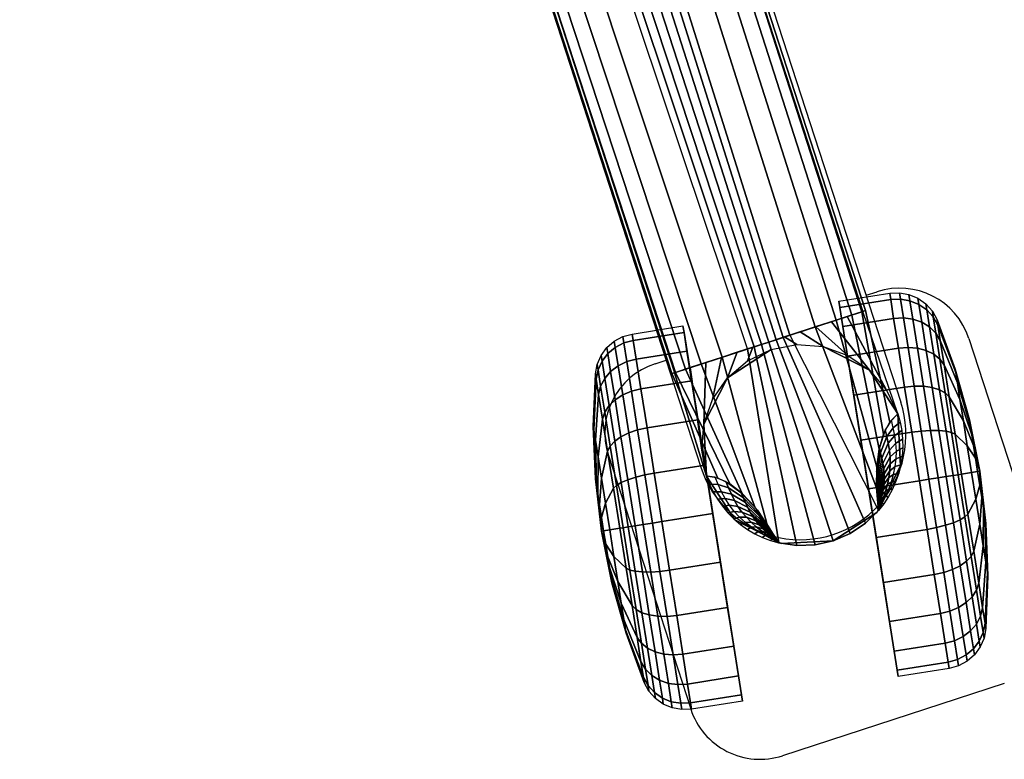
# Model space of a CAD drawing. Units: millimetres. Extents: x 4494 to 53433, y -466 to 81661.
# Drawn here: x 5717 to 5852, y -466 to -365 of the extents above; entities that cross this region are included whole.
import ezdxf

# ---------------------------------------------------------------- set-up
doc = ezdxf.new("R2010")
doc.units = ezdxf.units.MM
doc.header["$LTSCALE"] = 200
for name, color, linetype in [('72_HWUS_AS_D3_A_2DFURN_2D3-SEAT-METAL', 7, 'Continuous'), ('72_HWUS_AS_D3_A_2DFURN_2D3_2DBLACK', 7, 'Continuous'), ('72_HWUS_INSERT', 7, 'Continuous')]:
    doc.layers.add(name, color=color, linetype=linetype)

# ---------------------------------------------------------------- blocks, each defined once
blk = doc.blocks.new('72HWAS3FURN-SEAT-X-BLACK')
mesh = blk.add_polymesh((13, 21), dxfattribs=dict(n_close=True))
for k, corner in enumerate([(-3.3691, 13.7901, 1.0235), (-3.3174, 13.7808, 1.0235), (-3.2691, 13.7604, 1.0235), (-3.2264, 13.7298, 1.0235), (-3.1916, 13.6905, 1.0235), (-3.1663, 13.6446, 1.0235), (-3.0684, 13.3787, 1.0235), (-2.9916, 13.106, 1.0235), (-2.9364, 12.8281, 1.0235), (-2.9031, 12.5468, 1.0235), (-2.8918, 12.2637, 1.0235), (-2.9027, 11.9806, 1.0235), (-2.9126, 11.9291, 1.0235), (-2.9336, 11.881, 1.0235), (-2.9647, 11.8387, 1.0235), (-3.0044, 11.8043, 1.0235), (-3.0507, 11.7795, 1.0235), (-3.1013, 11.7656, 1.0235), (-3.3751, 11.7223, 1.0235), (-3.6954, 13.7443, 1.0235), (-3.4215, 13.7877, 1.0235), (-3.3637, 13.7558, 1.2869), (-3.3121, 13.7472, 1.2825), (-3.2639, 13.7277, 1.2753), (-3.2214, 13.6983, 1.2657), (-3.1868, 13.6605, 1.2543), (-3.1618, 13.6162, 1.2415), (-3.0654, 13.3597, 1.1696), (-2.9901, 13.0965, 1.0968), (-2.9364, 12.8281, 1.0235), (-2.9046, 12.5563, 0.9502), (-2.8948, 12.2827, 0.8774), (-2.9072, 12.009, 0.8055), (-2.9173, 11.9591, 0.7927), (-2.9386, 11.9125, 0.7813), (-2.9699, 11.8714, 0.7717), (-3.0097, 11.838, 0.7645), (-3.0561, 11.8138, 0.7601), (-3.1067, 11.8001, 0.7586), (-3.3806, 11.7567, 0.7586), (-3.6899, 13.7098, 1.2884), (-3.4161, 13.7532, 1.2884), (-3.3478, 13.6554, 1.5324), (-3.2965, 13.6484, 1.5238), (-3.2487, 13.6317, 1.5099), (-3.2068, 13.606, 1.4915), (-3.1729, 13.5725, 1.4694), (-3.1486, 13.5331, 1.4447), (-3.0566, 13.304, 1.3057), (-2.9857, 13.0685, 1.165), (-2.9364, 12.8281, 1.0235), (-2.909, 12.5842, 0.882), (-2.9036, 12.3384, 0.7413), (-2.9204, 12.0921, 0.6023), (-2.9313, 12.0471, 0.5776), (-2.9532, 12.0048, 0.5555), (-2.9851, 11.9674, 0.5371), (-3.0253, 11.9367, 0.5232), (-3.072, 11.9142, 0.5146), (-3.1227, 11.9011, 0.5117), (-3.3966, 11.8577, 0.5117), (-3.6739, 13.6088, 1.5353), (-3.4001, 13.6522, 1.5353), (-3.3225, 13.4956, 1.7432), (-3.2716, 13.4914, 1.731), (-3.2245, 13.479, 1.7114), (-3.1835, 13.459, 1.6853), (-3.1507, 13.4326, 1.654), (-3.1277, 13.4009, 1.6191), (-3.0426, 13.2154, 1.4226), (-2.9787, 13.0241, 1.2237), (-2.9364, 12.8281, 1.0235), (-2.916, 12.6287, 0.8233), (-2.9177, 12.427, 0.6244), (-2.9413, 12.2243, 0.4279), (-2.9534, 12.187, 0.393), (-2.9765, 12.1517, 0.3617), (-3.0093, 12.1201, 0.3356), (-3.0502, 12.0938, 0.316), (-3.0973, 12.074, 0.3038), (-3.1482, 12.0617, 0.2997), (-3.422, 12.0184, 0.2997), (-3.6485, 13.4482, 1.7473), (-3.3746, 13.4915, 1.7473), (-3.2895, 13.2874, 1.9049), (-3.2392, 13.2867, 1.89), (-3.193, 13.28, 1.866), (-3.1532, 13.2676, 1.8341), (-3.1218, 13.2502, 1.7957), (-3.1004, 13.2286, 1.753), (-3.0243, 13.0999, 1.5123), (-2.9695, 12.9662, 1.2687), (-2.9364, 12.8281, 1.0235), (-2.9252, 12.6866, 0.7783), (-2.936, 12.5425, 0.5347), (-2.9686, 12.3966, 0.294), (-2.9823, 12.3694, 0.2512), (-3.0068, 12.3432, 0.2129), (-3.0408, 12.3191, 0.181), (-3.0826, 12.2984, 0.157), (-3.1303, 12.2822, 0.1421), (-3.1813, 12.2711, 0.137), (-3.4552, 12.2278, 0.137), (-3.6153, 13.2388, 1.91), (-3.3415, 13.2822, 1.91), (-3.2511, 13.045, 2.0066), (-3.2014, 13.0483, 1.99), (-3.1563, 13.0482, 1.9632), (-3.1179, 13.0446, 1.9276), (-3.0882, 13.0378, 1.8848), (-3.0686, 13.0279, 1.8371), (-3.003, 12.9655, 1.5687), (-2.9588, 12.8988, 1.2969), (-2.9364, 12.8281, 1.0235), (-2.9359, 12.754, 0.7501), (-2.9573, 12.6769, 0.4783), (-3.0004, 12.5973, 0.2099), (-3.016, 12.5818, 0.1622), (-3.0421, 12.5661, 0.1194), (-3.0775, 12.5508, 0.0838), (-3.1204, 12.5368, 0.057), (-3.1687, 12.5246, 0.0404), (-3.22, 12.515, 0.0348), (-3.4938, 12.4716, 0.0348), (-3.5767, 12.9949, 2.0122), (-3.3029, 13.0383, 2.0122), (-3.2099, 12.7848, 2.0413), (-3.1609, 12.7926, 2.0241), (-3.1169, 12.7995, 1.9963), (-3.08, 12.8054, 1.9594), (-3.0521, 12.8098, 1.9152), (-3.0345, 12.8126, 1.8658), (-2.9801, 12.8212, 1.5879), (-2.9474, 12.8264, 1.3066), (-2.9364, 12.8281, 1.0235), (-2.9474, 12.8264, 0.7404), (-2.9801, 12.8212, 0.4591), (-3.0345, 12.8126, 0.1812), (-3.0521, 12.8098, 0.1318), (-3.08, 12.8054, 0.0876), (-3.1169, 12.7995, 0.0507), (-3.1609, 12.7926, 0.0229), (-3.2099, 12.7848, 0.0057), (-3.2614, 12.7766, -0.0001), (-3.5353, 12.7333, -0.0001), (-3.5353, 12.7333, 2.0471), (-3.2614, 12.7766, 2.0471), (-3.1687, 12.5246, 2.0066), (-3.1204, 12.5368, 1.99), (-3.0775, 12.5508, 1.9632), (-3.0421, 12.5661, 1.9276), (-3.016, 12.5818, 1.8848), (-3.0004, 12.5973, 1.8371), (-2.9573, 12.6769, 1.5687), (-2.9359, 12.754, 1.2969), (-2.9364, 12.8281, 1.0235), (-2.9588, 12.8988, 0.7501), (-3.003, 12.9655, 0.4783), (-3.0686, 13.0279, 0.2099), (-3.0882, 13.0378, 0.1622), (-3.1179, 13.0446, 0.1194), (-3.1563, 13.0482, 0.0838), (-3.2014, 13.0483, 0.057), (-3.2511, 13.045, 0.0404), (-3.3029, 13.0383, 0.0348), (-3.5767, 12.9949, 0.0348), (-3.4938, 12.4716, 2.0122), (-3.22, 12.515, 2.0122), (-3.1303, 12.2822, 1.9049), (-3.0826, 12.2984, 1.89), (-3.0408, 12.3191, 1.866), (-3.0068, 12.3432, 1.8341), (-2.9823, 12.3694, 1.7957), (-2.9686, 12.3966, 1.753), (-2.936, 12.5425, 1.5123), (-2.9252, 12.6866, 1.2687), (-2.9364, 12.8281, 1.0235), (-2.9695, 12.9662, 0.7783), (-3.0243, 13.0999, 0.5347), (-3.1004, 13.2286, 0.294), (-3.1218, 13.2502, 0.2512), (-3.1532, 13.2676, 0.2129), (-3.193, 13.28, 0.181), (-3.2392, 13.2867, 0.157), (-3.2895, 13.2874, 0.1421), (-3.3415, 13.2822, 0.137), (-3.6153, 13.2388, 0.137), (-3.4552, 12.2278, 1.91), (-3.1813, 12.2711, 1.91), (-3.0973, 12.074, 1.7432), (-3.0502, 12.0938, 1.731), (-3.0093, 12.1201, 1.7114), (-2.9765, 12.1517, 1.6853), (-2.9534, 12.187, 1.654), (-2.9413, 12.2243, 1.6191), (-2.9177, 12.427, 1.4226), (-2.916, 12.6287, 1.2237), (-2.9364, 12.8281, 1.0235), (-2.9787, 13.0241, 0.8233), (-3.0426, 13.2154, 0.6244), (-3.1277, 13.4009, 0.4279), (-3.1507, 13.4326, 0.393), (-3.1835, 13.459, 0.3617), (-3.2245, 13.479, 0.3356), (-3.2716, 13.4914, 0.316), (-3.3225, 13.4956, 0.3038), (-3.3746, 13.4915, 0.2997), (-3.6485, 13.4482, 0.2997), (-3.422, 12.0184, 1.7473), (-3.1482, 12.0617, 1.7473), (-3.072, 11.9142, 1.5324), (-3.0253, 11.9367, 1.5238), (-2.9851, 11.9674, 1.5099), (-2.9532, 12.0048, 1.4915), (-2.9313, 12.0471, 1.4694), (-2.9204, 12.0921, 1.4447), (-2.9036, 12.3384, 1.3057), (-2.909, 12.5842, 1.165), (-2.9364, 12.8281, 1.0235), (-2.9857, 13.0685, 0.882), (-3.0566, 13.304, 0.7413), (-3.1486, 13.5331, 0.6023), (-3.1729, 13.5725, 0.5776), (-3.2068, 13.606, 0.5555), (-3.2487, 13.6317, 0.5371), (-3.2965, 13.6484, 0.5232), (-3.3478, 13.6554, 0.5146), (-3.4001, 13.6522, 0.5117), (-3.6739, 13.6088, 0.5117), (-3.3966, 11.8577, 1.5353), (-3.1227, 11.9011, 1.5353), (-3.0561, 11.8138, 1.2869), (-3.0097, 11.838, 1.2825), (-2.9699, 11.8714, 1.2753), (-2.9386, 11.9125, 1.2657), (-2.9173, 11.9591, 1.2543), (-2.9072, 12.009, 1.2415), (-2.8948, 12.2827, 1.1696), (-2.9046, 12.5563, 1.0968), (-2.9364, 12.8281, 1.0235), (-2.9901, 13.0965, 0.9502), (-3.0654, 13.3597, 0.8774), (-3.1618, 13.6162, 0.8055), (-3.1868, 13.6605, 0.7927), (-3.2214, 13.6983, 0.7813), (-3.2639, 13.7277, 0.7717), (-3.3121, 13.7472, 0.7645), (-3.3637, 13.7558, 0.7601), (-3.4161, 13.7532, 0.7586), (-3.6899, 13.7098, 0.7586), (-3.3806, 11.7567, 1.2884), (-3.1067, 11.8001, 1.2884), (-3.0507, 11.7795, 1.0235), (-3.0044, 11.8043, 1.0235), (-2.9647, 11.8387, 1.0235), (-2.9336, 11.881, 1.0235), (-2.9126, 11.9291, 1.0235), (-2.9027, 11.9806, 1.0235), (-2.8918, 12.2637, 1.0235), (-2.9031, 12.5468, 1.0235), (-2.9364, 12.8281, 1.0235), (-2.9916, 13.106, 1.0235), (-3.0684, 13.3787, 1.0235), (-3.1663, 13.6446, 1.0235), (-3.1916, 13.6905, 1.0235), (-3.2264, 13.7298, 1.0235), (-3.2691, 13.7604, 1.0235), (-3.3174, 13.7808, 1.0235), (-3.3691, 13.7901, 1.0235), (-3.4215, 13.7877, 1.0235), (-3.6954, 13.7443, 1.0235), (-3.3751, 11.7223, 1.0235), (-3.1013, 11.7656, 1.0235)]):
    mesh.set_mesh_vertex(divmod(k, 21), corner)
mesh = blk.add_polymesh((13, 21), dxfattribs=dict(n_close=True))
for k, corner in enumerate([(-4.5416, 11.5434, 1.0235), (-4.5933, 11.5526, 1.0235), (-4.6416, 11.5731, 1.0235), (-4.6843, 11.6037, 1.0235), (-4.7191, 11.6429, 1.0235), (-4.7444, 11.6889, 1.0235), (-4.8423, 11.9548, 1.0235), (-4.9191, 12.2275, 1.0235), (-4.9743, 12.5054, 1.0235), (-5.0076, 12.7867, 1.0235), (-5.0189, 13.0698, 1.0235), (-5.008, 13.3529, 1.0235), (-4.9981, 13.4044, 1.0235), (-4.9771, 13.4525, 1.0235), (-4.946, 13.4948, 1.0235), (-4.9063, 13.5292, 1.0235), (-4.86, 13.5539, 1.0235), (-4.8094, 13.5678, 1.0235), (-4.5356, 13.6112, 1.0235), (-4.2153, 11.5892, 1.0235), (-4.4892, 11.5458, 1.0235), (-4.547, 11.5777, 1.2869), (-4.5986, 11.5863, 1.2825), (-4.6468, 11.6058, 1.2753), (-4.6893, 11.6352, 1.2657), (-4.7239, 11.6729, 1.2543), (-4.7489, 11.7173, 1.2415), (-4.8453, 11.9738, 1.1696), (-4.9206, 12.237, 1.0968), (-4.9743, 12.5054, 1.0235), (-5.0061, 12.7772, 0.9502), (-5.0159, 13.0508, 0.8774), (-5.0035, 13.3245, 0.8055), (-4.9934, 13.3744, 0.7927), (-4.9721, 13.421, 0.7813), (-4.9408, 13.4621, 0.7717), (-4.901, 13.4955, 0.7645), (-4.8546, 13.5197, 0.7601), (-4.804, 13.5334, 0.7586), (-4.5301, 13.5768, 0.7586), (-4.2208, 11.6236, 1.2884), (-4.4946, 11.5803, 1.2884), (-4.5629, 11.6781, 1.5324), (-4.6142, 11.6851, 1.5238), (-4.662, 11.7018, 1.5099), (-4.7039, 11.7275, 1.4915), (-4.7378, 11.7609, 1.4694), (-4.7621, 11.8004, 1.4447), (-4.8541, 12.0295, 1.3057), (-4.925, 12.2649, 1.165), (-4.9743, 12.5054, 1.0235), (-5.0017, 12.7492, 0.882), (-5.007, 12.9951, 0.7413), (-4.9903, 13.2414, 0.6023), (-4.9794, 13.2864, 0.5776), (-4.9575, 13.3287, 0.5555), (-4.9256, 13.3661, 0.5371), (-4.8853, 13.3968, 0.5232), (-4.8387, 13.4192, 0.5146), (-4.788, 13.4324, 0.5117), (-4.5141, 13.4758, 0.5117), (-4.2368, 11.7246, 1.5353), (-4.5106, 11.6813, 1.5353), (-4.5882, 11.8378, 1.7432), (-4.6391, 11.8421, 1.731), (-4.6862, 11.8545, 1.7114), (-4.7272, 11.8744, 1.6853), (-4.76, 11.9009, 1.654), (-4.783, 11.9326, 1.6191), (-4.8681, 12.1181, 1.4226), (-4.932, 12.3094, 1.2237), (-4.9743, 12.5054, 1.0235), (-4.9947, 12.7048, 0.8233), (-4.993, 12.9065, 0.6244), (-4.9694, 13.1092, 0.4279), (-4.9573, 13.1465, 0.393), (-4.9342, 13.1818, 0.3617), (-4.9014, 13.2134, 0.3356), (-4.8605, 13.2397, 0.316), (-4.8134, 13.2595, 0.3038), (-4.7625, 13.2717, 0.2997), (-4.4887, 13.3151, 0.2997), (-4.2622, 11.8853, 1.7473), (-4.5361, 11.8419, 1.7473), (-4.6212, 12.046, 1.9049), (-4.6715, 12.0468, 1.89), (-4.7177, 12.0535, 1.866), (-4.7575, 12.0659, 1.8341), (-4.7889, 12.0833, 1.7957), (-4.8103, 12.1049, 1.753), (-4.8864, 12.2335, 1.5123), (-4.9412, 12.3673, 1.2687), (-4.9743, 12.5054, 1.0235), (-4.9855, 12.6469, 0.7783), (-4.9747, 12.791, 0.5347), (-4.9421, 12.9369, 0.294), (-4.9284, 12.964, 0.2512), (-4.9039, 12.9903, 0.2129), (-4.8699, 13.0144, 0.181), (-4.8281, 13.035, 0.157), (-4.7804, 13.0513, 0.1421), (-4.7293, 13.0623, 0.137), (-4.4555, 13.1057, 0.137), (-4.2954, 12.0947, 1.91), (-4.5692, 12.0513, 1.91), (-4.6596, 12.2885, 2.0066), (-4.7093, 12.2851, 1.99), (-4.7544, 12.2852, 1.9632), (-4.7928, 12.2888, 1.9276), (-4.8225, 12.2957, 1.8848), (-4.8421, 12.3056, 1.8371), (-4.9077, 12.368, 1.5687), (-4.9519, 12.4347, 1.2969), (-4.9743, 12.5054, 1.0235), (-4.9748, 12.5795, 0.7501), (-4.9534, 12.6566, 0.4783), (-4.9103, 12.7362, 0.2099), (-4.8947, 12.7516, 0.1622), (-4.8686, 12.7674, 0.1194), (-4.8332, 12.7826, 0.0838), (-4.7903, 12.7967, 0.057), (-4.742, 12.8088, 0.0404), (-4.6907, 12.8185, 0.0348), (-4.4169, 12.8619, 0.0348), (-4.334, 12.3385, 2.0122), (-4.6078, 12.2952, 2.0122), (-4.7008, 12.5487, 2.0413), (-4.7498, 12.5409, 2.0241), (-4.7938, 12.5339, 1.9963), (-4.8307, 12.5281, 1.9594), (-4.8586, 12.5237, 1.9152), (-4.8762, 12.5209, 1.8658), (-4.9306, 12.5123, 1.5879), (-4.9633, 12.5071, 1.3066), (-4.9743, 12.5054, 1.0235), (-4.9633, 12.5071, 0.7404), (-4.9306, 12.5123, 0.4591), (-4.8762, 12.5209, 0.1812), (-4.8586, 12.5237, 0.1318), (-4.8307, 12.5281, 0.0876), (-4.7938, 12.5339, 0.0507), (-4.7498, 12.5409, 0.0229), (-4.7008, 12.5487, 0.0057), (-4.6493, 12.5568, -0.0001), (-4.3754, 12.6002, -0.0001), (-4.3754, 12.6002, 2.0471), (-4.6493, 12.5568, 2.0471), (-4.742, 12.8088, 2.0066), (-4.7903, 12.7967, 1.99), (-4.8332, 12.7826, 1.9632), (-4.8686, 12.7674, 1.9276), (-4.8947, 12.7516, 1.8848), (-4.9103, 12.7362, 1.8371), (-4.9534, 12.6566, 1.5687), (-4.9748, 12.5795, 1.2969), (-4.9743, 12.5054, 1.0235), (-4.9519, 12.4347, 0.7501), (-4.9077, 12.368, 0.4783), (-4.8421, 12.3056, 0.2099), (-4.8225, 12.2957, 0.1622), (-4.7928, 12.2888, 0.1194), (-4.7544, 12.2852, 0.0838), (-4.7093, 12.2851, 0.057), (-4.6596, 12.2885, 0.0404), (-4.6078, 12.2952, 0.0348), (-4.334, 12.3385, 0.0348), (-4.4169, 12.8619, 2.0122), (-4.6907, 12.8185, 2.0122), (-4.7804, 13.0513, 1.9049), (-4.8281, 13.035, 1.89), (-4.8699, 13.0144, 1.866), (-4.9039, 12.9903, 1.8341), (-4.9284, 12.964, 1.7957), (-4.9421, 12.9369, 1.753), (-4.9747, 12.791, 1.5123), (-4.9855, 12.6469, 1.2687), (-4.9743, 12.5054, 1.0235), (-4.9412, 12.3673, 0.7783), (-4.8864, 12.2335, 0.5347), (-4.8103, 12.1049, 0.294), (-4.7889, 12.0833, 0.2512), (-4.7575, 12.0659, 0.2129), (-4.7177, 12.0535, 0.181), (-4.6715, 12.0468, 0.157), (-4.6212, 12.046, 0.1421), (-4.5692, 12.0513, 0.137), (-4.2954, 12.0947, 0.137), (-4.4555, 13.1057, 1.91), (-4.7293, 13.0623, 1.91), (-4.8134, 13.2595, 1.7432), (-4.8605, 13.2397, 1.731), (-4.9014, 13.2134, 1.7114), (-4.9342, 13.1818, 1.6853), (-4.9573, 13.1465, 1.654), (-4.9694, 13.1092, 1.6191), (-4.993, 12.9065, 1.4226), (-4.9947, 12.7048, 1.2237), (-4.9743, 12.5054, 1.0235), (-4.932, 12.3094, 0.8233), (-4.8681, 12.1181, 0.6244), (-4.783, 11.9326, 0.4279), (-4.76, 11.9009, 0.393), (-4.7272, 11.8744, 0.3617), (-4.6862, 11.8545, 0.3356), (-4.6391, 11.8421, 0.316), (-4.5882, 11.8378, 0.3038), (-4.5361, 11.8419, 0.2997), (-4.2622, 11.8853, 0.2997), (-4.4887, 13.3151, 1.7473), (-4.7625, 13.2717, 1.7473), (-4.8387, 13.4192, 1.5324), (-4.8853, 13.3968, 1.5238), (-4.9256, 13.3661, 1.5099), (-4.9575, 13.3287, 1.4915), (-4.9794, 13.2864, 1.4694), (-4.9903, 13.2414, 1.4447), (-5.007, 12.9951, 1.3057), (-5.0017, 12.7492, 1.165), (-4.9743, 12.5054, 1.0235), (-4.925, 12.2649, 0.882), (-4.8541, 12.0295, 0.7413), (-4.7621, 11.8004, 0.6023), (-4.7378, 11.7609, 0.5776), (-4.7039, 11.7275, 0.5555), (-4.662, 11.7018, 0.5371), (-4.6142, 11.6851, 0.5232), (-4.5629, 11.6781, 0.5146), (-4.5106, 11.6813, 0.5117), (-4.2368, 11.7246, 0.5117), (-4.5141, 13.4758, 1.5353), (-4.788, 13.4324, 1.5353), (-4.8546, 13.5197, 1.2869), (-4.901, 13.4955, 1.2825), (-4.9408, 13.4621, 1.2753), (-4.9721, 13.421, 1.2657), (-4.9934, 13.3744, 1.2543), (-5.0035, 13.3245, 1.2415), (-5.0159, 13.0508, 1.1696), (-5.0061, 12.7772, 1.0968), (-4.9743, 12.5054, 1.0235), (-4.9206, 12.237, 0.9502), (-4.8453, 11.9738, 0.8774), (-4.7489, 11.7173, 0.8055), (-4.7239, 11.6729, 0.7927), (-4.6893, 11.6352, 0.7813), (-4.6468, 11.6058, 0.7717), (-4.5986, 11.5863, 0.7645), (-4.547, 11.5777, 0.7601), (-4.4946, 11.5803, 0.7586), (-4.2208, 11.6236, 0.7586), (-4.5301, 13.5768, 1.2884), (-4.804, 13.5334, 1.2884), (-4.86, 13.5539, 1.0235), (-4.9063, 13.5292, 1.0235), (-4.946, 13.4948, 1.0235), (-4.9771, 13.4525, 1.0235), (-4.9981, 13.4044, 1.0235), (-5.008, 13.3529, 1.0235), (-5.0189, 13.0698, 1.0235), (-5.0076, 12.7867, 1.0235), (-4.9743, 12.5054, 1.0235), (-4.9191, 12.2275, 1.0235), (-4.8423, 11.9548, 1.0235), (-4.7444, 11.6889, 1.0235), (-4.7191, 11.6429, 1.0235), (-4.6843, 11.6037, 1.0235), (-4.6416, 11.5731, 1.0235), (-4.5933, 11.5526, 1.0235), (-4.5416, 11.5434, 1.0235), (-4.4892, 11.5458, 1.0235), (-4.2153, 11.5892, 1.0235), (-4.5356, 13.6112, 1.0235), (-4.8094, 13.5678, 1.0235)]):
    mesh.set_mesh_vertex(divmod(k, 21), corner)
blk = doc.blocks.new('72HWAS3FURN-SEAT-X-METAL_2')
blk.add_3dface([(-3.3289, 11.9742, 2.4018), (-4.3451, 11.644, 2.4018), (-0.8371, 0.8476, 5.0841), (0.179, 1.1777, 5.0841)])
mesh = blk.add_polymesh((2, 7))
for k, corner in enumerate([(-3.8916, 12.8914, 2.4018), (-3.9895, 12.9054, 2.4018), (-4.0883, 12.9015, 2.4018), (-4.1848, 12.8796, 2.4018), (-4.2757, 12.8406, 2.4018), (-4.3581, 12.7857, 2.4018), (-4.429, 12.7167, 2.4018), (-3.8916, 12.8914, 3.0989), (-3.9895, 12.9054, 3.0989), (-4.0883, 12.9015, 3.0989), (-4.1848, 12.8796, 3.0989), (-4.2757, 12.8406, 3.0989), (-4.3581, 12.7857, 3.0989), (-4.429, 12.7167, 3.0989)]):
    mesh.set_mesh_vertex(divmod(k, 7), corner)
mesh = blk.add_polymesh((2, 7))
for k, corner in enumerate([(-4.429, 12.7167, 3.0989), (-4.3581, 12.7857, 3.0989), (-4.2757, 12.8406, 3.0989), (-4.1848, 12.8796, 3.0989), (-4.0883, 12.9015, 3.0989), (-3.9895, 12.9054, 3.0989), (-3.8916, 12.8914, 3.0989), (-3.9506, 11.7722, 3.3161), (-3.9147, 11.7839, 3.3339), (-3.8765, 11.7963, 3.3448), (-3.837, 11.8091, 3.3485), (-3.7975, 11.8219, 3.3448), (-3.7593, 11.8344, 3.3339), (-3.7235, 11.846, 3.3161)]):
    mesh.set_mesh_vertex(divmod(k, 7), corner)
mesh = blk.add_polymesh((2, 12), dxfattribs=dict(n_close=True))
for k, corner in enumerate([(-3.8498, 11.8484, 2.0454), (-3.6144, 12.0013, 2.0454), (-3.487, 12.2513, 2.0454), (-3.5017, 12.5315, 2.0454), (-3.6546, 12.7669, 2.0454), (-3.9046, 12.8943, 2.0454), (-4.1848, 12.8796, 2.0454), (-4.4202, 12.7268, 2.0454), (-4.5476, 12.4767, 2.0454), (-4.5329, 12.1965, 2.0454), (-4.3801, 11.9611, 2.0454), (-4.13, 11.8337, 2.0454), (-3.8498, 11.8484, 2.4018), (-3.6144, 12.0013, 2.4018), (-3.487, 12.2513, 2.4018), (-3.5017, 12.5315, 2.4018), (-3.6546, 12.7669, 2.4018), (-3.9046, 12.8943, 2.4018), (-4.1848, 12.8796, 2.4018), (-4.4202, 12.7268, 2.4018), (-4.5476, 12.4767, 2.4018), (-4.5329, 12.1965, 2.4018), (-4.3801, 11.9611, 2.4018), (-4.13, 11.8337, 2.4018)]):
    mesh.set_mesh_vertex(divmod(k, 12), corner)
mesh = blk.add_polymesh((2, 13))
for k, corner in enumerate([(-3.8916, 12.8914, 2.9371), (-3.8774, 12.8805, 2.937), (-3.8634, 12.8693, 2.9368), (-3.8501, 12.8573, 2.9367), (-3.8379, 12.8443, 2.9365), (-3.8269, 12.8302, 2.9363), (-3.8173, 12.8151, 2.9361), (-3.8089, 12.7994, 2.9359), (-3.8014, 12.7831, 2.9356), (-3.7947, 12.7666, 2.9354), (-3.7885, 12.7498, 2.9352), (-3.7827, 12.7329, 2.935), (-3.777, 12.7159, 2.9347), (-3.8916, 12.8914, 3.0989), (-3.8916, 12.8914, 3.0989), (-3.8916, 12.8914, 3.0989), (-3.8916, 12.8914, 3.0989), (-3.8916, 12.8914, 3.0989), (-3.8916, 12.8914, 3.0989), (-3.8916, 12.8914, 3.0989), (-3.8916, 12.8914, 3.0989), (-3.8916, 12.8914, 3.0989), (-3.8916, 12.8914, 3.0989), (-3.8916, 12.8914, 3.0989), (-3.8916, 12.8914, 3.0989), (-3.8916, 12.8914, 3.0989)]):
    mesh.set_mesh_vertex(divmod(k, 13), corner)
mesh = blk.add_polymesh((2, 13))
for k, corner in enumerate([(-3.8916, 12.8914, 2.5094), (-3.8538, 12.8721, 2.5092), (-3.8165, 12.8522, 2.5091), (-3.7799, 12.8309, 2.509), (-3.7447, 12.8075, 2.5089), (-3.7112, 12.7816, 2.5088), (-3.68, 12.7531, 2.5088), (-3.6513, 12.722, 2.5087), (-3.6254, 12.6885, 2.5087), (-3.6027, 12.6528, 2.5086), (-3.583, 12.6154, 2.5085), (-3.5655, 12.5768, 2.5085), (-3.5491, 12.5378, 2.5084), (-3.8916, 12.8914, 2.4018), (-3.8471, 12.8787, 2.4018), (-3.8039, 12.8624, 2.4018), (-3.7623, 12.8424, 2.4018), (-3.7225, 12.819, 2.4018), (-3.6849, 12.7922, 2.4018), (-3.6496, 12.7624, 2.4018), (-3.6171, 12.7297, 2.4018), (-3.5874, 12.6943, 2.4018), (-3.5608, 12.6565, 2.4018), (-3.5376, 12.6166, 2.4018), (-3.5179, 12.5748, 2.4018), (-3.5017, 12.5315, 2.4018)]):
    mesh.set_mesh_vertex(divmod(k, 13), corner)
mesh = blk.add_polymesh((2, 13))
for k, corner in enumerate([(-3.8916, 12.8914, 2.5094), (-3.8538, 12.8721, 2.5092), (-3.8165, 12.8522, 2.5091), (-3.7799, 12.8309, 2.509), (-3.7447, 12.8075, 2.5089), (-3.7112, 12.7816, 2.5088), (-3.68, 12.7531, 2.5088), (-3.6513, 12.722, 2.5087), (-3.6254, 12.6885, 2.5087), (-3.6027, 12.6528, 2.5086), (-3.583, 12.6154, 2.5085), (-3.5655, 12.5768, 2.5085), (-3.5491, 12.5378, 2.5084), (-3.8916, 12.8914, 2.6304), (-3.8603, 12.8712, 2.6302), (-3.8293, 12.8506, 2.63), (-3.7992, 12.8288, 2.6298), (-3.7702, 12.8055, 2.6297), (-3.7426, 12.7804, 2.6295), (-3.7168, 12.7536, 2.6294), (-3.693, 12.725, 2.6293), (-3.6715, 12.6947, 2.6291), (-3.6527, 12.6626, 2.629), (-3.6361, 12.6293, 2.6288), (-3.621, 12.5953, 2.6287), (-3.6066, 12.561, 2.6286)]):
    mesh.set_mesh_vertex(divmod(k, 13), corner)
mesh = blk.add_polymesh((2, 13))
for k, corner in enumerate([(-3.8916, 12.8914, 2.6304), (-3.8603, 12.8712, 2.6302), (-3.8293, 12.8506, 2.63), (-3.7992, 12.8288, 2.6298), (-3.7702, 12.8055, 2.6297), (-3.7426, 12.7804, 2.6295), (-3.7168, 12.7536, 2.6294), (-3.693, 12.725, 2.6293), (-3.6715, 12.6947, 2.6291), (-3.6527, 12.6626, 2.629), (-3.6361, 12.6293, 2.6288), (-3.621, 12.5953, 2.6287), (-3.6066, 12.561, 2.6286), (-3.8916, 12.8914, 2.789), (-3.8696, 12.873, 2.7888), (-3.8479, 12.8544, 2.7886), (-3.8266, 12.8353, 2.7884), (-3.806, 12.8154, 2.7881), (-3.7864, 12.7947, 2.7879), (-3.768, 12.7728, 2.7877), (-3.7513, 12.7496, 2.7875), (-3.7364, 12.7251, 2.7873), (-3.7233, 12.6997, 2.787), (-3.7113, 12.6737, 2.7868), (-3.7002, 12.6474, 2.7866), (-3.6895, 12.6209, 2.7864)]):
    mesh.set_mesh_vertex(divmod(k, 13), corner)
mesh = blk.add_polymesh((2, 13))
for k, corner in enumerate([(-3.8916, 12.8914, 2.789), (-3.8696, 12.873, 2.7888), (-3.8479, 12.8544, 2.7886), (-3.8266, 12.8353, 2.7884), (-3.806, 12.8154, 2.7881), (-3.7864, 12.7947, 2.7879), (-3.768, 12.7728, 2.7877), (-3.7513, 12.7496, 2.7875), (-3.7364, 12.7251, 2.7873), (-3.7233, 12.6997, 2.787), (-3.7113, 12.6737, 2.7868), (-3.7002, 12.6474, 2.7866), (-3.6895, 12.6209, 2.7864), (-3.8916, 12.8914, 2.9371), (-3.8774, 12.8805, 2.937), (-3.8634, 12.8693, 2.9368), (-3.8501, 12.8573, 2.9367), (-3.8379, 12.8443, 2.9365), (-3.8269, 12.8302, 2.9363), (-3.8173, 12.8151, 2.9361), (-3.8089, 12.7994, 2.9359), (-3.8014, 12.7831, 2.9356), (-3.7947, 12.7666, 2.9354), (-3.7885, 12.7498, 2.9352), (-3.7827, 12.7329, 2.935), (-3.777, 12.7159, 2.9347)]):
    mesh.set_mesh_vertex(divmod(k, 13), corner)
mesh = blk.add_polymesh((2, 7))
for k, corner in enumerate([(-3.8916, 12.8914, 3.0989), (-3.8278, 12.7862, 3.012), (-3.7618, 12.697, 2.9102), (-3.6947, 12.6256, 2.7958), (-3.6281, 12.5736, 2.6711), (-3.5633, 12.542, 2.5389), (-3.5017, 12.5315, 2.4018), (-3.7235, 11.846, 3.3161), (-3.5869, 11.8904, 3.2109), (-3.4735, 11.9272, 3.0786), (-3.3881, 11.955, 2.9248), (-3.3343, 11.9724, 2.756), (-3.3143, 11.9789, 2.5792), (-3.3289, 11.9742, 2.4018)]):
    mesh.set_mesh_vertex(divmod(k, 7), corner)
mesh = blk.add_polymesh((2, 13))
for k, corner in enumerate([(-4.429, 12.7167, 2.5094), (-4.4482, 12.679, 2.5092), (-4.4667, 12.641, 2.5091), (-4.4838, 12.6022, 2.509), (-4.4986, 12.5626, 2.5089), (-4.5104, 12.522, 2.5088), (-4.5189, 12.4805, 2.5088), (-4.5239, 12.4385, 2.5087), (-4.5251, 12.3962, 2.5087), (-4.5225, 12.354, 2.5086), (-4.5164, 12.3121, 2.5085), (-4.5079, 12.2706, 2.5085), (-4.4982, 12.2294, 2.5084), (-4.429, 12.7167, 2.4018), (-4.4575, 12.6804, 2.4018), (-4.4829, 12.6418, 2.4018), (-4.5048, 12.6012, 2.4018), (-4.5232, 12.5588, 2.4018), (-4.538, 12.515, 2.4018), (-4.5489, 12.4702, 2.4018), (-4.556, 12.4246, 2.4018), (-4.5592, 12.3785, 2.4018), (-4.5585, 12.3323, 2.4018), (-4.5538, 12.2864, 2.4018), (-4.5453, 12.241, 2.4018), (-4.5329, 12.1965, 2.4018)]):
    mesh.set_mesh_vertex(divmod(k, 13), corner)
mesh = blk.add_polymesh((2, 7))
for k, corner in enumerate([(-4.429, 12.7167, 3.0989), (-4.4187, 12.5942, 3.012), (-4.4198, 12.4832, 2.9102), (-4.4321, 12.386, 2.7958), (-4.4554, 12.3048, 2.6711), (-4.4892, 12.2412, 2.5389), (-4.5329, 12.1965, 2.4018), (-3.9506, 11.7722, 3.3161), (-4.0872, 11.7278, 3.2109), (-4.2005, 11.691, 3.0786), (-4.2859, 11.6633, 2.9248), (-4.3397, 11.6458, 2.756), (-4.3597, 11.6393, 2.5792), (-4.3451, 11.644, 2.4018)]):
    mesh.set_mesh_vertex(divmod(k, 7), corner)
mesh = blk.add_polymesh((2, 13))
for k, corner in enumerate([(-4.429, 12.7167, 2.5094), (-4.4482, 12.679, 2.5092), (-4.4667, 12.641, 2.5091), (-4.4838, 12.6022, 2.509), (-4.4986, 12.5626, 2.5089), (-4.5104, 12.522, 2.5088), (-4.5189, 12.4805, 2.5088), (-4.5239, 12.4385, 2.5087), (-4.5251, 12.3962, 2.5087), (-4.5225, 12.354, 2.5086), (-4.5164, 12.3121, 2.5085), (-4.5079, 12.2706, 2.5085), (-4.4982, 12.2294, 2.5084), (-4.429, 12.7167, 2.6304), (-4.4425, 12.682, 2.6302), (-4.4554, 12.6471, 2.63), (-4.467, 12.6118, 2.6298), (-4.4767, 12.5759, 2.6297), (-4.4843, 12.5394, 2.6295), (-4.4894, 12.5026, 2.6294), (-4.4919, 12.4655, 2.6293), (-4.4914, 12.4283, 2.6291), (-4.4878, 12.3913, 2.629), (-4.4817, 12.3546, 2.6288), (-4.4739, 12.3182, 2.6287), (-4.4654, 12.2819, 2.6286)]):
    mesh.set_mesh_vertex(divmod(k, 13), corner)
mesh = blk.add_polymesh((2, 13))
for k, corner in enumerate([(-4.429, 12.7167, 2.6304), (-4.4425, 12.682, 2.6302), (-4.4554, 12.6471, 2.63), (-4.467, 12.6118, 2.6298), (-4.4767, 12.5759, 2.6297), (-4.4843, 12.5394, 2.6295), (-4.4894, 12.5026, 2.6294), (-4.4919, 12.4655, 2.6293), (-4.4914, 12.4283, 2.6291), (-4.4878, 12.3913, 2.629), (-4.4817, 12.3546, 2.6288), (-4.4739, 12.3182, 2.6287), (-4.4654, 12.2819, 2.6286), (-4.429, 12.7167, 2.789), (-4.4359, 12.689, 2.7888), (-4.4426, 12.6611, 2.7886), (-4.4486, 12.6332, 2.7884), (-4.4536, 12.605, 2.7881), (-4.4573, 12.5767, 2.7879), (-4.4593, 12.5481, 2.7877), (-4.4592, 12.5195, 2.7875), (-4.4568, 12.4911, 2.7873), (-4.4525, 12.4628, 2.787), (-4.4469, 12.4347, 2.7868), (-4.4404, 12.4069, 2.7866), (-4.4335, 12.3791, 2.7864)]):
    mesh.set_mesh_vertex(divmod(k, 13), corner)
mesh = blk.add_polymesh((2, 13))
for k, corner in enumerate([(-4.429, 12.7167, 2.789), (-4.4359, 12.689, 2.7888), (-4.4426, 12.6611, 2.7886), (-4.4486, 12.6332, 2.7884), (-4.4536, 12.605, 2.7881), (-4.4573, 12.5767, 2.7879), (-4.4593, 12.5481, 2.7877), (-4.4592, 12.5195, 2.7875), (-4.4568, 12.4911, 2.7873), (-4.4525, 12.4628, 2.787), (-4.4469, 12.4347, 2.7868), (-4.4404, 12.4069, 2.7866), (-4.4335, 12.3791, 2.7864), (-4.429, 12.7167, 2.9371), (-4.4341, 12.6996, 2.937), (-4.4388, 12.6823, 2.9368), (-4.4425, 12.6649, 2.9367), (-4.4448, 12.6471, 2.9365), (-4.4453, 12.6293, 2.9363), (-4.4442, 12.6114, 2.9361), (-4.4418, 12.5937, 2.9359), (-4.4384, 12.5762, 2.9356), (-4.4341, 12.5588, 2.9354), (-4.4292, 12.5416, 2.9352), (-4.424, 12.5245, 2.935), (-4.4185, 12.5075, 2.9347)]):
    mesh.set_mesh_vertex(divmod(k, 13), corner)
mesh = blk.add_polymesh((2, 13))
for k, corner in enumerate([(-4.429, 12.7167, 2.9371), (-4.4341, 12.6996, 2.937), (-4.4388, 12.6823, 2.9368), (-4.4425, 12.6649, 2.9367), (-4.4448, 12.6471, 2.9365), (-4.4453, 12.6293, 2.9363), (-4.4442, 12.6114, 2.9361), (-4.4418, 12.5937, 2.9359), (-4.4384, 12.5762, 2.9356), (-4.4341, 12.5588, 2.9354), (-4.4292, 12.5416, 2.9352), (-4.424, 12.5245, 2.935), (-4.4185, 12.5075, 2.9347), (-4.429, 12.7167, 3.0989), (-4.429, 12.7167, 3.0989), (-4.429, 12.7167, 3.0989), (-4.429, 12.7167, 3.0989), (-4.429, 12.7167, 3.0989), (-4.429, 12.7167, 3.0989), (-4.429, 12.7167, 3.0989), (-4.429, 12.7167, 3.0989), (-4.429, 12.7167, 3.0989), (-4.429, 12.7167, 3.0989), (-4.429, 12.7167, 3.0989), (-4.429, 12.7167, 3.0989), (-4.429, 12.7167, 3.0989)]):
    mesh.set_mesh_vertex(divmod(k, 13), corner)
mesh = blk.add_polymesh((2, 13))
for k, corner in enumerate([(-3.5017, 12.5315, 2.4018), (-3.4759, 12.3924, 2.4018), (-3.487, 12.2513, 2.4018), (-3.5343, 12.1179, 2.4018), (-3.6144, 12.0013, 2.4018), (-3.7221, 11.9094, 2.4018), (-3.8498, 11.8484, 2.4018), (-3.9889, 11.8226, 2.4018), (-4.13, 11.8337, 2.4018), (-4.2634, 11.881, 2.4018), (-4.3801, 11.9611, 2.4018), (-4.472, 12.0688, 2.4018), (-4.5329, 12.1965, 2.4018), (-3.3289, 11.9742, 2.4018), (-3.4136, 11.9467, 2.4018), (-3.4983, 11.9192, 2.4018), (-3.583, 11.8917, 2.4018), (-3.6677, 11.8641, 2.4018), (-3.7523, 11.8366, 2.4018), (-3.837, 11.8091, 2.4018), (-3.9217, 11.7816, 2.4018), (-4.0064, 11.7541, 2.4018), (-4.091, 11.7266, 2.4018), (-4.1757, 11.6991, 2.4018), (-4.2604, 11.6715, 2.4018), (-4.3451, 11.644, 2.4018)]):
    mesh.set_mesh_vertex(divmod(k, 13), corner)
mesh = blk.add_polymesh((2, 7))
for k, corner in enumerate([(-3.3289, 11.9742, 2.4018), (-3.3143, 11.9789, 2.5792), (-3.3343, 11.9724, 2.756), (-3.3881, 11.955, 2.9248), (-3.4735, 11.9272, 3.0786), (-3.5869, 11.8904, 3.2109), (-3.7235, 11.846, 3.3161), (0.179, 1.1777, 5.0841), (0.2003, 1.1846, 5.4292), (0.193, 1.1823, 5.7749), (0.1572, 1.1706, 6.1187), (0.0933, 1.1499, 6.4579), (0.0017, 1.1201, 6.79), (-0.1169, 1.0816, 7.1125)]):
    mesh.set_mesh_vertex(divmod(k, 7), corner)
mesh = blk.add_polymesh((2, 7))
for k, corner in enumerate([(-3.9506, 11.7722, 3.3161), (-3.9147, 11.7839, 3.3339), (-3.8765, 11.7963, 3.3448), (-3.837, 11.8091, 3.3485), (-3.7975, 11.8219, 3.3448), (-3.7593, 11.8344, 3.3339), (-3.7235, 11.846, 3.3161), (-0.5412, 0.9437, 7.1125), (-0.4938, 0.9591, 7.1953), (-0.4189, 0.9834, 7.2512), (-0.329, 1.0126, 7.271), (-0.2391, 1.0419, 7.2512), (-0.1642, 1.0662, 7.1953), (-0.1169, 1.0816, 7.1125)]):
    mesh.set_mesh_vertex(divmod(k, 7), corner)
mesh = blk.add_polymesh((2, 7))
for k, corner in enumerate([(-0.5412, 0.9437, 7.1125), (-0.6598, 0.9052, 6.79), (-0.7514, 0.8754, 6.4579), (-0.8153, 0.8547, 6.1187), (-0.851, 0.843, 5.7749), (-0.8583, 0.8407, 5.4292), (-0.8371, 0.8476, 5.0841), (-3.9506, 11.7722, 3.3161), (-4.0872, 11.7278, 3.2109), (-4.2005, 11.691, 3.0786), (-4.2859, 11.6633, 2.9248), (-4.3397, 11.6458, 2.756), (-4.3597, 11.6393, 2.5792), (-4.3451, 11.644, 2.4018)]):
    mesh.set_mesh_vertex(divmod(k, 7), corner)
blk = doc.blocks.new('72HWAS2X521-1W20')
for p, q in [((-0.12972, 0.34671), (-0.09936, 0.35658)), ((-0.07552, 0.31549), (-0.08678, 0.35017)), ((-0.12486, 0.29946), (-0.13613, 0.33414)), ((-0.06105, 0.23363), (-0.08816, 0.31706)), ((-0.09037, 0.23067), (-0.11555, 0.30816)), ((-0.08192, 0.30292), (-0.08341, 0.30244)), ((-0.1108, 0.29354), (-0.11229, 0.29306))]:
    blk.add_line(p, q)
for centre, radius, start, end in [((-0.09627, 0.34709), 0.00998, 18, 108), ((-0.10185, 0.31261), 0.0144, 18, 198), ((-0.085, 0.31241), 0.00998, 288, 18), ((-0.11537, 0.30255), 0.00998, 198, 288)]:
    blk.add_arc(centre, radius, start, end)
blk = doc.blocks.new('72hwus_as2BF43671E68884E1B8738F0562BDB0A1B')
blk.add_blockref('72HWAS2X521-1W20', (0, 0))
blk = doc.blocks.new('XCAD03C230DF39AD45058F6991E0C510B01E2E')
at = {"color": 7}
blk.add_blockref('72hwus_as2BF43671E68884E1B8738F0562BDB0A1B', (0, 0), dxfattribs=at)
at = {"layer": '72_HWUS_AS_D3_A_2DFURN_2D3-SEAT-METAL', "color": 0, "xscale": 0.0254, "yscale": 0.0254, "zscale": 0.0254}
blk.add_blockref('72HWAS3FURN-SEAT-X-METAL_2', (0, 0), dxfattribs=at)
at = {"layer": '72_HWUS_AS_D3_A_2DFURN_2D3_2DBLACK', "color": 0, "xscale": 0.0254, "yscale": 0.0254, "zscale": 0.0254}
blk.add_blockref('72HWAS3FURN-SEAT-X-BLACK', (0, 0), dxfattribs=at)

msp = doc.modelspace()

# ---------------------------------------------------------------- block references
at = {"layer": '72_HWUS_INSERT', "xscale": 999.9999999997672, "yscale": 999.9999999997672, "zscale": 999.9999999997726, "rotation": 180}
msp.add_blockref('XCAD03C230DF39AD45058F6991E0C510B01E2E', (5722.26, -108.88, 0), dxfattribs=at)

doc.saveas('drawing.dxf')
